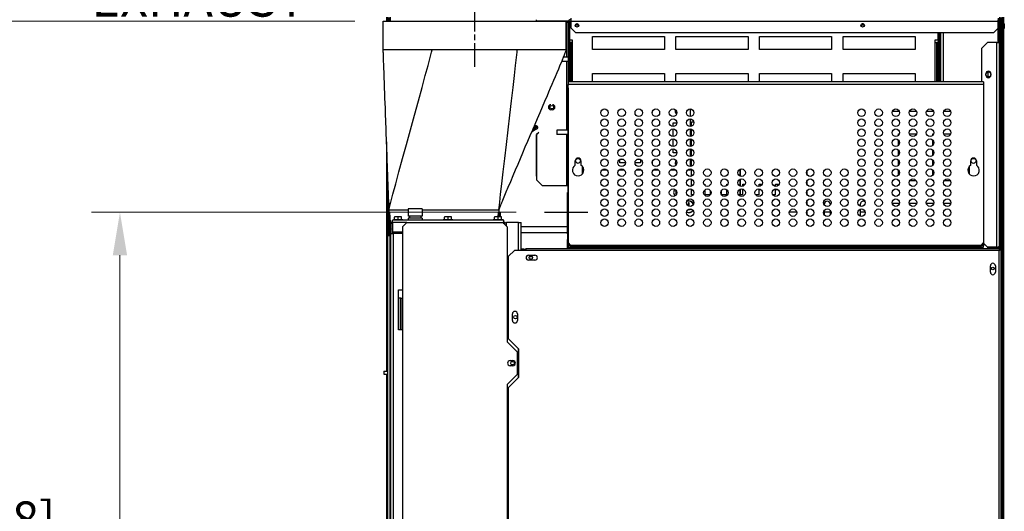
# Model space of a CAD drawing. Units: inches. Extents: x 11 to 194, y 10 to 308.
# Drawn here: x 134 to 177, y 247 to 268 of the extents above; entities that cross this region are included whole.
import ezdxf

# ---------------------------------------------------------------- set-up
doc = ezdxf.new("R2010")
doc.units = ezdxf.units.IN
doc.header["$LTSCALE"] = 16.666667
doc.header["$MEASUREMENT"] = 0
doc.linetypes.add('CHAIN', pattern=[0.7087, 0.4724, -0.0591, 0.1181, -0.0591])
doc.layers.add('Dimensions(Dexter)', color=1, linetype='Continuous', lineweight=20, true_color=0xff0000)
doc.layers.add('Visible Edges(Dexter)', color=7, linetype='Continuous', lineweight=25)
doc.layers.add('Visible Tangent Edges(Dexter)', color=7, linetype='Continuous', lineweight=25)
doc.styles.add('DIMTXT', font='tahoma.ttf', dxfattribs={"width": 0.75})
doc.dimstyles.new('FRAC$0', dxfattribs={"dimscale": 4, "dimtxt": 0.09375, "dimasz": 0.188, "dimexe": 0.125, "dimexo": 0.125, "dimgap": 0.094, "dimtad": 0, "dimtih": 1, "dimtoh": 1, "dimdec": 6, "dimzin": 12, "dimdsep": 46, "dimlunit": 5, "dimtxsty": 'DIMTXT', "dimcen": -0.063, "dimadec": 0, "dimazin": 0, "dimtp": 0.031, "dimtm": 0.031, "dimtfac": 1, "dimtdec": 6, "dimtix": 1, "dimtofl": 0, "dimtmove": 0, "dimatfit": 3, "dimfxl": 1, "dimfrac": 2, "dimtolj": 1, "dimtzin": 12, "dimarcsym": 0})

# ---------------------------------------------------------------- blocks, each defined once
blk = doc.blocks.new('*D63')
at = {"layer": 'Defpoints', "color": 0, "linetype": 'Continuous', "transparency": 16777216}
for p in [(132.3, 268.282), (149.73, 268.282), (150.395, 200.241)]:
    blk.add_point(p, dxfattribs=at)
at = {"layer": 'Dimensions(Dexter)', "color": 7, "linetype": 'Continuous', "lineweight": 0, "transparency": 16777216}
for p, q in [((148.48, 268.282), (131.05, 268.282)), ((132.3, 266.402), (132.3, 249.575)), ((132.3, 202.121), (132.3, 243.404)), ((149.145, 200.241), (131.05, 200.241))]:
    blk.add_line(p, q, dxfattribs=at)
at = {"layer": 'Dimensions(Dexter)', "color": 7, "linetype": 'Continuous', "transparency": 16777216}
for points in [[(131.987, 266.402), (132.613, 266.402), (132.3, 268.282)], [(131.987, 202.121), (132.613, 202.121), (132.3, 200.241)]]:
    blk.add_solid(points, dxfattribs=at)
at = {"layer": 'Dimensions(Dexter)', "color": 7, "linetype": 'Continuous', "lineweight": 5, "transparency": 16777216, "insert": (132.3, 246.489), "char_height": 1.56, "attachment_point": 5, "style": 'DIMTXT'}
blk.add_mtext('\\A1;68 [1728]\\PEXHAUST', dxfattribs=at)
blk = doc.blocks.new('*D65')
at = {"layer": 'Defpoints', "color": 0, "linetype": 'Continuous', "transparency": 16777216}
for p in [(138.204, 259.923), (156.791, 259.923), (150.395, 200.241)]:
    blk.add_point(p, dxfattribs=at)
at = {"layer": 'Dimensions(Dexter)', "color": 7, "linetype": 'Continuous', "lineweight": 0, "transparency": 16777216}
for p, q in [((155.541, 259.923), (136.954, 259.923)), ((138.204, 258.043), (138.204, 239.091)), ((138.204, 202.121), (138.204, 227.716)), ((149.145, 200.241), (136.954, 200.241))]:
    blk.add_line(p, q, dxfattribs=at)
at = {"layer": 'Dimensions(Dexter)', "color": 7, "linetype": 'Continuous', "transparency": 16777216}
for points in [[(137.891, 258.043), (138.517, 258.043), (138.204, 259.923)], [(137.891, 202.121), (138.517, 202.121), (138.204, 200.241)]]:
    blk.add_solid(points, dxfattribs=at)
at = {"layer": 'Dimensions(Dexter)', "color": 7, "linetype": 'Continuous', "lineweight": 5, "transparency": 16777216, "insert": (138.204, 233.403), "char_height": 1.56, "attachment_point": 5, "style": 'DIMTXT'}
blk.add_mtext('\\A1;59 5/8 [1516]\\PUPPER\\PDRYER\\PELEC CONN', dxfattribs=at)
blk = doc.blocks.new('*D66')
at = {"layer": 'Defpoints', "color": 0, "linetype": 'Continuous', "transparency": 16777216}
for p in [(153.73, 271.865), (153.73, 269.52), (149.875, 268.549)]:
    blk.add_point(p, dxfattribs=at)
at = {"layer": 'Dimensions(Dexter)', "color": 7, "linetype": 'Continuous', "lineweight": 0, "transparency": 16777216}
for p, q in [((149.875, 269.799), (149.875, 273.115)), ((153.73, 270.77), (153.73, 273.115)), ((147.995, 271.865), (146.115, 271.865)), ((155.61, 271.865), (157.49, 271.865))]:
    blk.add_line(p, q, dxfattribs=at)
at = {"layer": 'Dimensions(Dexter)', "color": 7, "linetype": 'Continuous', "transparency": 16777216}
for points in [[(147.995, 272.178), (147.995, 271.552), (149.875, 271.865)], [(155.61, 272.178), (155.61, 271.552), (153.73, 271.865)]]:
    blk.add_solid(points, dxfattribs=at)
at = {"layer": 'Dimensions(Dexter)', "color": 7, "linetype": 'Continuous', "lineweight": 5, "transparency": 16777216, "insert": (141.655, 271.865), "char_height": 1.56, "attachment_point": 5, "style": 'DIMTXT'}
blk.add_mtext('\\A1;3 7/8 [98]\\PEXHAUST', dxfattribs=at)
blk = doc.blocks.new('*D67')
at = {"layer": 'Defpoints', "color": 0, "linetype": 'Continuous', "transparency": 16777216}
for p in [(157.818, 278.428), (149.875, 268.549), (157.818, 268.224)]:
    blk.add_point(p, dxfattribs=at)
at = {"layer": 'Dimensions(Dexter)', "color": 7, "linetype": 'Continuous', "lineweight": 0, "transparency": 16777216}
for p, q in [((149.875, 269.799), (149.875, 279.678)), ((157.818, 269.474), (157.818, 279.678)), ((147.995, 278.428), (146.115, 278.428)), ((159.698, 278.428), (161.578, 278.428))]:
    blk.add_line(p, q, dxfattribs=at)
at = {"layer": 'Dimensions(Dexter)', "color": 7, "linetype": 'Continuous', "transparency": 16777216}
for points in [[(147.995, 278.741), (147.995, 278.114), (149.875, 278.428)], [(159.698, 278.741), (159.698, 278.114), (157.818, 278.428)]]:
    blk.add_solid(points, dxfattribs=at)
at = {"layer": 'Dimensions(Dexter)', "color": 7, "linetype": 'Continuous', "lineweight": 5, "transparency": 16777216, "insert": (153.847, 278.428), "char_height": 1.56, "attachment_point": 5, "style": 'DIMTXT'}
blk.add_mtext('\\A1;8 [202]\\PELEC\\PCONN', dxfattribs=at)

msp = doc.modelspace()

# ---------------------------------------------------------------- linework, layer by layer
msp.add_line((156.7915, 259.9228), (158.6889, 259.9228))
at = {"layer": 'Visible Edges(Dexter)', "linetype": 'CHAIN', "ltscale": 0.131559}
msp.add_line((153.7304, 266.2824), (153.7304, 269.5199), dxfattribs=at)
at = {"layer": 'Visible Edges(Dexter)'}
for p, q in [((149.7304, 268.2817), (157.7304, 268.2817)), ((149.7304, 267.0317), (149.7304, 268.2817)), ((149.8748, 268.459), (149.8748, 268.2817)), ((149.9226, 268.2817), (149.9226, 268.459)), ((149.9704, 268.4452), (149.9704, 268.2817)), ((156.4382, 268.2879), (156.4382, 268.3504)), ((156.4382, 268.2817), (156.4382, 268.2879)), ((157.7304, 267.0317), (157.7304, 268.2817)), ((157.7557, 268.2244), (157.7304, 268.2244)), ((157.8182, 268.2244), (157.7557, 268.2244)), ((157.8182, 268.2244), (157.8182, 265.5204)), ((157.8817, 268.2244), (157.8817, 265.6248)), ((157.9582, 268.1045), (157.8817, 268.1045)), ((157.9442, 268.3504), (157.9582, 268.3504)), ((157.9582, 268.2869), (157.9442, 268.2869)), ((157.9582, 268.2879), (157.9582, 268.4139)), ((157.9582, 267.9764), (157.9582, 268.2879)), ((158.2872, 268.1045), (158.1353, 268.1045)), ((170.7872, 268.1045), (170.6353, 268.1045)), ((176.6414, 268.4139), (176.6414, 268.2879)), ((176.6414, 267.9764), (176.6414, 268.2879)), ((176.644, 267.3514), (176.644, 268.3514)), ((176.6836, 268.3514), (176.6836, 267.3514)), ((176.7252, 268.1498), (176.7252, 267.9906)), ((176.7811, 235.1952), (176.7811, 268.4452)), ((176.8289, 200.7099), (176.8289, 268.459)), ((176.8767, 268.459), (176.8767, 200.7099)), ((176.8917, 268.1952), (176.8767, 268.1952)), ((176.8917, 268.1952), (176.8917, 267.9452)), ((176.9127, 268.1577), (176.9127, 267.9827)), ((158.1457, 267.7889), (157.9582, 267.9764)), ((158.1457, 267.7889), (176.4539, 267.7889)), ((174.0067, 267.7889), (174.0067, 267.4754)), ((174.0154, 267.711), (174.0067, 267.711)), ((174.0154, 267.7889), (174.0154, 265.6248)), ((174.0789, 265.6248), (174.0789, 267.7889)), ((174.1239, 267.7889), (174.1239, 265.6248)), ((174.1414, 265.6248), (174.1414, 267.7889)), ((176.6414, 267.9764), (176.4539, 267.7889)), ((176.6414, 267.3514), (176.6414, 267.9764)), ((176.6414, 267.3514), (176.6414, 267.9764)), ((176.8917, 267.9452), (176.8767, 267.9452)), ((157.8817, 267.4754), (157.9958, 267.4754)), ((157.9333, 267.3504), (157.8817, 267.3504)), ((157.9333, 267.3504), (157.9333, 265.6248)), ((157.9958, 267.3504), (157.9333, 267.3504)), ((157.9958, 267.4754), (157.9958, 267.3504)), ((158.8847, 267.0512), (158.8847, 267.6137)), ((158.8847, 267.6137), (162.041, 267.6137)), ((162.041, 267.6137), (162.041, 267.0512)), ((162.5407, 267.0512), (162.5407, 267.6137)), ((162.5407, 267.6137), (165.697, 267.6137)), ((165.697, 267.6137), (165.697, 267.0512)), ((166.1967, 267.0512), (166.1967, 267.6137)), ((166.1967, 267.6137), (169.353, 267.6137)), ((169.353, 267.6137), (169.353, 267.0512)), ((169.8527, 267.0512), (169.8527, 267.6137)), ((169.8527, 267.6137), (173.009, 267.6137)), ((173.009, 267.6137), (173.009, 267.0512)), ((173.8926, 267.3504), (173.8926, 267.4754)), ((173.8926, 267.4754), (174.0067, 267.4754)), ((173.8926, 267.3504), (173.9551, 267.3504)), ((174.0067, 267.3504), (173.9551, 267.3504)), ((173.9551, 265.6248), (173.9551, 267.3504)), ((174.0067, 265.6248), (174.0067, 267.3504)), ((174.1239, 267.4395), (174.1414, 267.4395)), ((174.1239, 267.2495), (174.1414, 267.2495)), ((175.9336, 267.1014), (176.1836, 267.3514)), ((176.5815, 267.3514), (176.1836, 267.3514)), ((176.5815, 267.3514), (176.6836, 267.3514)), ((176.6836, 267.3514), (176.6836, 258.4306)), ((162.041, 267.0512), (158.8847, 267.0512)), ((165.697, 267.0512), (162.5407, 267.0512)), ((169.353, 267.0512), (166.1967, 267.0512)), ((173.009, 267.0512), (169.8527, 267.0512)), ((175.9336, 265.6248), (175.9336, 267.1014)), ((157.8182, 266.517), (157.5296, 266.517)), ((157.8182, 266.704), (157.6065, 266.704)), ((158.8847, 265.6248), (158.8847, 265.9887)), ((158.8847, 265.9887), (162.041, 265.9887)), ((162.041, 265.9887), (162.041, 265.6248)), ((162.5407, 265.6248), (162.5407, 265.9887)), ((162.5407, 265.9887), (165.697, 265.9887)), ((165.697, 265.9887), (165.697, 265.6248)), ((166.1967, 265.6248), (166.1967, 265.9887)), ((166.1967, 265.9887), (169.353, 265.9887)), ((169.353, 265.9887), (169.353, 265.6248)), ((169.8527, 265.6248), (169.8527, 265.9887)), ((169.8527, 265.9887), (173.009, 265.9887)), ((173.009, 265.9887), (173.009, 265.6248)), ((176.1053, 265.9225), (176.1053, 265.9845)), ((176.2029, 265.8447), (176.2029, 266.0621)), ((176.3243, 265.9845), (176.3243, 265.9225)), ((157.8167, 265.3654), (157.8167, 265.4904)), ((157.8197, 265.5204), (157.8182, 265.5204)), ((157.8182, 265.5204), (157.8182, 265.5088)), ((157.8197, 265.6248), (157.8197, 265.5107)), ((176.0072, 265.6248), (157.8197, 265.6248)), ((157.8197, 258.5928), (157.8197, 265.5107)), ((174.1239, 265.8145), (174.1414, 265.8145)), ((176.0072, 265.6248), (176.0072, 265.5107)), ((176.0072, 265.5107), (176.0072, 258.5928)), ((157.8197, 265.3654), (157.8167, 265.3654)), ((157.8167, 265.3654), (157.8167, 258.5994)), ((157.1315, 264.4128), (157.0695, 264.4128)), ((162.5407, 264.3113), (162.5407, 264.3562)), ((163.1617, 264.4443), (163.1617, 264.1163)), ((172.0155, 264.3509), (172.3115, 264.3509)), ((172.7655, 264.3509), (173.0615, 264.3509)), ((173.5155, 264.3509), (173.8115, 264.3509)), ((174.2655, 264.3509), (174.5615, 264.3509)), ((162.4183, 263.8303), (162.577, 263.8303)), ((162.4183, 263.6789), (162.4183, 263.8303)), ((163.1617, 264.0068), (163.1617, 263.6788)), ((163.2189, 263.8821), (163.3227, 263.8821)), ((163.2189, 263.6885), (163.2189, 263.8821)), ((156.4552, 263.5674), (156.2675, 263.4546)), ((156.532, 263.4139), (156.4382, 263.3202)), ((156.4382, 261.5059), (156.4382, 263.3202)), ((156.538, 263.4129), (156.4442, 263.3192)), ((156.4737, 263.6524), (156.4551, 263.6831)), ((157.3289, 263.516), (157.3289, 263.329)), ((157.8167, 263.516), (157.3289, 263.516)), ((157.8167, 263.329), (157.3289, 263.329)), ((162.4183, 263.2414), (162.4183, 263.5692)), ((163.1617, 263.5693), (163.1617, 263.2413)), ((163.2189, 263.251), (163.2189, 263.5597)), ((172.2789, 263.2888), (172.2789, 263.3509)), ((172.2789, 263.3509), (172.3182, 263.3509)), ((172.7588, 263.3509), (173.0682, 263.3509)), ((173.7789, 263.2888), (173.7789, 263.3509)), ((173.7789, 263.3509), (173.8182, 263.3509)), ((174.2588, 263.3509), (174.5682, 263.3509)), ((149.8748, 262.9996), (149.8748, 252.9702)), ((156.4442, 261.3319), (156.4442, 263.3192)), ((162.4183, 262.8039), (162.4183, 263.1317)), ((163.1617, 263.1318), (163.1617, 262.8038)), ((163.2189, 262.8135), (163.2189, 263.1222)), ((172.2789, 262.8513), (172.2789, 263.0843)), ((173.7789, 262.8513), (173.7789, 263.0843)), ((162.4183, 262.5292), (162.4183, 262.6942)), ((162.5775, 262.5292), (162.4183, 262.5292)), ((163.1617, 262.6943), (163.1617, 262.3663)), ((163.2189, 262.376), (163.2189, 262.6847)), ((172.2789, 262.4138), (172.2789, 262.6468)), ((173.7789, 262.4138), (173.7789, 262.6468)), ((158.1322, 261.9831), (158.1322, 262.1728)), ((158.3822, 262.1728), (158.3822, 261.9831)), ((160.0829, 262.0838), (160.0829, 262.2357)), ((160.3272, 262.0838), (160.0829, 262.0838)), ((160.104, 262.2456), (160.223, 262.2456)), ((160.9882, 262.0838), (160.7497, 262.0838)), ((160.854, 262.2456), (160.973, 262.2456)), ((160.9882, 262.2388), (160.9882, 262.0838)), ((163.1617, 262.2568), (163.1617, 261.9288)), ((163.2189, 261.9385), (163.2189, 262.2472)), ((172.2789, 261.9763), (172.2789, 262.2093)), ((173.7789, 261.9763), (173.7789, 262.2093)), ((175.4447, 261.9831), (175.4447, 262.1728)), ((175.6947, 262.1728), (175.6947, 261.9831)), ((149.9226, 258.9067), (149.9226, 261.6827)), ((158.4417, 261.9353), (158.4417, 261.5979)), ((159.5319, 261.7688), (159.2951, 261.7688)), ((160.2819, 261.7688), (160.0451, 261.7688)), ((161.0319, 261.7688), (160.7951, 261.7688)), ((161.7819, 261.7688), (161.5451, 261.7688)), ((162.5319, 261.7688), (162.2951, 261.7688)), ((163.1617, 261.7688), (163.0451, 261.7688)), ((163.1617, 261.8193), (163.1617, 261.7688)), ((163.2189, 261.501), (163.2189, 261.8097)), ((165.3489, 261.8061), (165.3489, 261.5045)), ((165.3489, 261.5045), (165.3489, 261.8061)), ((168.2837, 261.5551), (168.2837, 261.7556)), ((172.2789, 261.5388), (172.2789, 261.7718)), ((173.7789, 261.5388), (173.7789, 261.7718)), ((175.3822, 261.6012), (175.3822, 261.9319)), ((156.4442, 261.4999), (156.4382, 261.5059)), ((156.6942, 261.0819), (156.4442, 261.3319)), ((163.2189, 261.0635), (163.2189, 261.3722)), ((165.3489, 261.3686), (165.3489, 261.067)), ((165.3489, 261.067), (165.3489, 261.3686)), ((168.2837, 261.1176), (168.2837, 261.3181)), ((172.2789, 261.3009), (172.2789, 261.3343)), ((172.3049, 261.3009), (172.2789, 261.3009)), ((173.0549, 261.3009), (172.7721, 261.3009)), ((173.7789, 261.3009), (173.7789, 261.3343)), ((173.8049, 261.3009), (173.7789, 261.3009)), ((174.5549, 261.3009), (174.2721, 261.3009)), ((157.7557, 261.0819), (156.6942, 261.0819)), ((157.8167, 261.0819), (157.7557, 261.0819)), ((157.7906, 258.975), (157.7906, 260.7875)), ((157.7906, 260.7875), (157.8167, 260.7875)), ((162.531, 260.7476), (162.5742, 260.7476)), ((163.2189, 260.6921), (163.2189, 260.9347)), ((163.7632, 261.1521), (163.8039, 261.1521)), ((163.8039, 261.1521), (163.8039, 261.0958)), ((163.8039, 260.9023), (163.8039, 260.6921)), ((164.0539, 261.1521), (164.0638, 261.1521)), ((164.0539, 261.1331), (164.0539, 261.1521)), ((164.0539, 260.6956), (164.0539, 260.865)), ((164.5132, 261.1521), (164.5139, 261.1521)), ((164.5139, 261.1521), (164.5139, 261.1505)), ((164.5139, 260.8476), (164.5139, 260.713)), ((164.7639, 261.1521), (164.8138, 261.1521)), ((164.7639, 261.0882), (164.7639, 261.1521)), ((164.7639, 260.6921), (164.7639, 260.91)), ((165.3489, 260.9311), (165.3489, 260.6921)), ((165.3489, 260.6921), (165.3489, 260.9311)), ((165.4739, 261.1521), (165.5638, 261.1521)), ((165.4739, 261.0653), (165.4739, 261.1521)), ((165.4739, 260.6921), (165.4739, 260.9328)), ((165.4739, 260.9221), (165.4958, 260.9221)), ((166.1839, 261.1521), (166.3138, 261.1521)), ((166.1839, 261.0551), (166.1839, 261.1521)), ((166.1839, 260.6921), (166.1839, 260.943)), ((166.1839, 260.9221), (166.2458, 260.9221)), ((166.8939, 261.1521), (167.0638, 261.1521)), ((166.8939, 261.055), (166.8939, 261.1521)), ((166.8939, 260.6921), (166.8939, 260.9431)), ((166.8939, 260.9221), (166.9958, 260.9221)), ((168.2837, 260.6801), (168.2837, 260.8806)), ((149.9704, 260.3514), (149.9704, 258.9067)), ((163.0962, 260.3494), (163.1062, 260.3494)), ((163.0962, 260.1932), (163.0962, 260.3494)), ((163.1062, 260.3494), (163.1062, 260.1891)), ((163.3018, 260.6921), (163.2189, 260.6921)), ((164.0518, 260.6921), (163.8039, 260.6921)), ((164.7639, 260.6921), (164.5252, 260.6921)), ((165.3489, 260.6921), (165.2752, 260.6921)), ((165.4739, 260.6921), (165.3489, 260.6921)), ((166.1839, 260.6921), (166.0252, 260.6921)), ((166.8939, 260.6921), (166.7752, 260.6921)), ((168.2837, 260.2426), (168.2837, 260.4431)), ((149.9804, 260.0317), (149.9804, 259.9067)), ((149.9804, 259.2638), (149.9804, 259.9067)), ((149.9804, 259.9067), (150.0004, 259.9067)), ((150.0004, 259.9067), (150.0004, 259.2638)), ((150.0004, 259.9067), (150.0467, 259.2638)), ((151.4328, 260.0713), (150.8228, 260.0713)), ((150.8228, 260.0713), (150.8228, 259.7588)), ((151.4328, 260.0713), (151.4328, 259.7588)), ((154.7597, 259.7223), (154.7729, 259.9067)), ((154.7729, 259.7223), (154.7729, 259.9067)), ((154.7729, 259.9067), (154.7929, 259.9067)), ((154.7929, 260.0317), (154.7929, 259.9067)), ((154.7929, 259.9067), (154.8262, 259.9067)), ((154.7929, 259.9067), (154.7929, 259.7223)), ((154.8262, 259.9067), (154.8442, 259.9067)), ((154.8262, 259.7223), (154.8262, 259.9067)), ((154.8442, 259.9067), (154.8442, 259.7223)), ((163.1637, 260.0319), (163.0592, 260.0319)), ((163.0727, 260.0419), (163.1637, 260.0419)), ((163.1637, 260.0419), (163.1637, 260.0319)), ((167.8262, 259.9259), (167.5008, 259.9259)), ((168.2837, 259.9259), (168.2508, 259.9259)), ((168.2837, 259.8051), (168.2837, 260.0056)), ((169.0387, 260.2364), (169.0387, 260.2859)), ((169.0387, 259.7989), (169.0387, 260.0117)), ((169.2887, 259.9259), (169.0387, 259.9259)), ((169.2887, 260.2859), (169.2887, 260.2369)), ((169.2887, 260.0112), (169.2887, 259.7994)), ((170.6187, 260.185), (170.6187, 260.2859)), ((170.6187, 259.7475), (170.6187, 260.0631)), ((170.8262, 259.9259), (170.6187, 259.9259)), ((172.322, 260.3009), (172.0049, 260.3009)), ((173.072, 260.3009), (172.7549, 260.3009)), ((173.822, 260.3009), (173.5049, 260.3009)), ((174.572, 260.3009), (174.2549, 260.3009)), ((150.0231, 259.5915), (150.0231, 258.9067)), ((150.1278, 259.4692), (150.1278, 259.5713)), ((155.0028, 259.5713), (150.1278, 259.5713)), ((150.1278, 259.4692), (150.1278, 259.0713)), ((150.1708, 259.6023), (150.5848, 259.6023)), ((150.1708, 259.6023), (150.1708, 259.5713)), ((150.2218, 259.7223), (150.2218, 259.7031)), ((150.2998, 259.7223), (150.2218, 259.7223)), ((150.2218, 259.6023), (150.2218, 259.7031)), ((150.4558, 259.7223), (150.2998, 259.7223)), ((150.3778, 259.6023), (150.3778, 259.7031)), ((150.5338, 259.7223), (150.4558, 259.7223)), ((150.5338, 259.7031), (150.5338, 259.7223)), ((150.5338, 259.6023), (150.5338, 259.7031)), ((150.5778, 259.2817), (150.7653, 259.4692)), ((150.5848, 259.6023), (150.5848, 259.5713)), ((150.7653, 259.4692), (154.9675, 259.4692)), ((151.4328, 259.7588), (150.8228, 259.7588)), ((151.4328, 259.6651), (150.8228, 259.6651)), ((150.8228, 259.6651), (150.8228, 259.5713)), ((150.8828, 259.7588), (150.8828, 259.6651)), ((151.3728, 259.7588), (151.3728, 259.6651)), ((151.4328, 259.6651), (151.4328, 259.5713)), ((152.3583, 259.6023), (152.7723, 259.6023)), ((152.3583, 259.6023), (152.3583, 259.5713)), ((152.4093, 259.7223), (152.4093, 259.7031)), ((152.4873, 259.7223), (152.4093, 259.7223)), ((152.4093, 259.6023), (152.4093, 259.7031)), ((152.6433, 259.7223), (152.4873, 259.7223)), ((152.5653, 259.6023), (152.5653, 259.7031)), ((152.7213, 259.7223), (152.6433, 259.7223)), ((152.7213, 259.7031), (152.7213, 259.7223)), ((152.7213, 259.6023), (152.7213, 259.7031)), ((152.7723, 259.6023), (152.7723, 259.5713)), ((154.5458, 259.6023), (154.9598, 259.6023)), ((154.5458, 259.6023), (154.5458, 259.5713)), ((154.5968, 259.7223), (154.5968, 259.7031)), ((154.6748, 259.7223), (154.5968, 259.7223)), ((154.5968, 259.6023), (154.5968, 259.7031)), ((154.8308, 259.7223), (154.6748, 259.7223)), ((154.7528, 259.6023), (154.7528, 259.7031)), ((154.9088, 259.7223), (154.8308, 259.7223)), ((154.9088, 259.7031), (154.9088, 259.7223)), ((154.9088, 259.6023), (154.9088, 259.7031)), ((154.9598, 259.6023), (154.9598, 259.5713)), ((154.9675, 259.4692), (155.155, 259.2817)), ((155.0028, 259.4692), (155.0028, 259.5713)), ((155.0028, 259.4692), (155.0028, 259.4339)), ((155.6496, 259.4692), (155.1278, 259.4692)), ((155.6496, 259.4692), (155.7636, 259.4692)), ((155.7637, 258.2527), (155.7637, 259.4645)), ((149.9804, 259.0317), (149.9804, 259.2638)), ((149.9804, 259.0317), (150.0004, 259.0317)), ((150.0004, 259.2638), (150.0004, 259.0623)), ((150.0004, 258.9067), (150.0004, 259.0623)), ((150.0653, 259.0005), (150.0653, 259.4176)), ((150.1169, 259.4176), (150.1169, 259.0005)), ((150.1278, 259.4176), (150.1169, 259.4176)), ((150.1278, 259.0713), (150.5778, 259.0713)), ((150.5778, 259.2817), (150.5778, 256.1567)), ((155.155, 259.2817), (155.155, 254.2567)), ((157.7906, 259.2882), (155.7637, 259.2882)), ((149.909, 258.9067), (149.909, 223.9948)), ((149.909, 258.9067), (150.0231, 258.9067)), ((150.0653, 259.0005), (150.1794, 259.0005)), ((150.0653, 223.438), (150.0653, 259.0005)), ((150.5778, 259.0005), (150.1794, 259.0005)), ((157.8167, 258.975), (157.7906, 258.975)), ((157.7906, 258.975), (157.7906, 258.725)), ((157.7906, 258.3776), (157.7906, 258.725)), ((157.7906, 258.725), (157.8167, 258.725)), ((157.8197, 258.5994), (157.8167, 258.5994)), ((157.8182, 258.581), (157.8182, 258.447)), ((157.9447, 258.4678), (157.8197, 258.5928)), ((176.0072, 258.5928), (175.8822, 258.4678)), ((176.0057, 258.581), (176.0057, 258.5095)), ((155.218, 258.0027), (155.468, 258.2527)), ((155.968, 258.2527), (155.468, 258.2527)), ((155.8773, 258.3151), (155.7637, 258.3151)), ((155.7637, 258.2875), (155.8773, 258.2875)), ((155.8773, 258.2875), (155.8773, 258.3151)), ((155.8773, 258.3151), (155.968, 258.3151)), ((155.968, 258.2875), (155.8773, 258.2875)), ((155.968, 258.3428), (176.7137, 258.3428)), ((155.968, 258.3428), (155.968, 258.2527)), ((157.8182, 258.447), (157.8182, 258.3954)), ((157.9432, 258.447), (157.8182, 258.447)), ((157.8182, 258.3954), (157.9432, 258.3954)), ((157.8182, 258.3954), (157.8182, 258.3776)), ((157.9432, 258.3954), (157.9432, 258.447)), ((157.9432, 258.447), (175.8807, 258.447)), ((157.9432, 258.3954), (175.8807, 258.3954)), ((175.8822, 258.4678), (157.9447, 258.4678)), ((175.8807, 258.447), (175.8807, 258.3954)), ((176.0057, 258.447), (175.8807, 258.447)), ((175.8807, 258.3954), (176.0057, 258.3954)), ((176.1836, 258.3961), (176.0057, 258.5739)), ((176.0057, 258.5095), (176.0057, 258.447)), ((176.0057, 258.3954), (176.0057, 258.447)), ((176.5815, 258.3961), (176.1836, 258.3961)), ((176.5815, 258.3681), (176.1836, 258.3681)), ((176.1836, 258.3681), (176.1836, 258.3428)), ((176.5014, 258.3681), (176.5014, 258.3961)), ((176.5815, 258.3428), (176.5815, 258.3681)), ((176.644, 258.3428), (176.644, 258.3499)), ((176.6836, 258.4306), (176.6836, 258.3428)), ((176.7137, 258.3152), (176.7137, 258.3428)), ((176.7491, 258.2799), (176.7767, 258.2799)), ((176.7767, 237.7585), (176.7767, 258.2799)), ((155.218, 254.3777), (155.218, 258.0027)), ((156.0899, 258.0448), (156.3709, 258.0448)), ((156.3709, 257.8258), (156.0899, 257.8258)), ((156.2569, 257.9757), (156.1226, 257.9757)), ((176.3022, 257.2991), (176.3022, 257.5803)), ((176.5209, 257.5803), (176.5209, 257.2991)), ((150.3903, 256.5317), (150.5778, 256.5317)), ((150.3903, 254.7817), (150.3903, 256.5317)), ((150.4675, 256.1567), (150.3903, 256.1567)), ((150.4987, 256.1567), (150.4675, 256.1567)), ((150.4987, 256.1567), (150.5778, 256.1567)), ((150.4987, 256.1567), (150.4987, 254.7817)), ((155.3836, 255.1921), (155.3836, 255.4733)), ((155.6024, 255.4733), (155.6024, 255.1921)), ((150.5052, 254.7817), (150.3903, 254.7817)), ((150.5778, 254.7817), (150.5052, 254.7817)), ((150.5778, 254.7817), (150.5778, 241.9067)), ((155.218, 254.3777), (155.655, 253.9407)), ((155.155, 254.2567), (155.5925, 253.8192)), ((155.655, 253.9407), (155.655, 252.6907)), ((155.28, 253.4287), (155.405, 253.4287)), ((155.5925, 253.8192), (155.5925, 252.8192)), ((155.405, 253.2097), (155.28, 253.2097)), ((149.7504, 252.9702), (149.7504, 252.8432)), ((149.7504, 252.9702), (149.909, 252.9702)), ((149.7504, 252.8432), (149.909, 252.8432)), ((149.8748, 252.8432), (149.8748, 200.7099)), ((155.5925, 252.8192), (155.155, 252.3817)), ((155.655, 252.6907), (155.218, 252.2537)), ((155.155, 252.3817), (155.155, 241.7567)), ((155.218, 241.8777), (155.218, 252.2537))]:
    msp.add_line(p, q, dxfattribs=at)
for centre, radius in [((158.2112, 268.1019), 0.076), ((170.7112, 268.1019), 0.076), ((176.2147, 265.9534), 0.1094), ((157.1101, 264.5224), 0.076), ((159.4135, 264.2803), 0.164), ((160.1635, 264.2803), 0.164), ((160.9135, 264.2803), 0.164), ((161.6635, 264.2803), 0.164), ((162.4135, 264.2803), 0.164), ((163.1635, 264.2803), 0.164), ((170.6635, 264.2803), 0.164), ((171.4135, 264.2803), 0.164), ((172.1635, 264.2803), 0.164), ((172.9135, 264.2803), 0.164), ((173.6635, 264.2803), 0.164), ((174.4135, 264.2803), 0.164), ((159.4135, 263.8428), 0.164), ((160.1635, 263.8428), 0.164), ((160.9135, 263.8428), 0.164), ((161.6635, 263.8428), 0.164), ((162.4135, 263.8428), 0.164), ((163.1635, 263.8428), 0.164), ((170.6635, 263.8428), 0.164), ((171.4135, 263.8428), 0.164), ((172.1635, 263.8428), 0.164), ((172.9135, 263.8428), 0.164), ((173.6635, 263.8428), 0.164), ((174.4135, 263.8428), 0.164), ((159.4135, 263.4053), 0.164), ((160.1635, 263.4053), 0.164), ((160.9135, 263.4053), 0.164), ((161.6635, 263.4053), 0.164), ((162.4135, 263.4053), 0.164), ((163.1635, 263.4053), 0.164), ((170.6635, 263.4053), 0.164), ((171.4135, 263.4053), 0.164), ((172.1635, 263.4053), 0.164), ((172.9135, 263.4053), 0.164), ((173.6635, 263.4053), 0.164), ((174.4135, 263.4053), 0.164), ((159.4135, 262.9678), 0.164), ((160.1635, 262.9678), 0.164), ((160.9135, 262.9678), 0.164), ((161.6635, 262.9678), 0.164), ((162.4135, 262.9678), 0.164), ((163.1635, 262.9678), 0.164), ((170.6635, 262.9678), 0.164), ((171.4135, 262.9678), 0.164), ((172.1635, 262.9678), 0.164), ((172.9135, 262.9678), 0.164), ((173.6635, 262.9678), 0.164), ((174.4135, 262.9678), 0.164), ((159.4135, 262.5303), 0.164), ((160.1635, 262.5303), 0.164), ((160.9135, 262.5303), 0.164), ((161.6635, 262.5303), 0.164), ((162.4135, 262.5303), 0.164), ((163.1635, 262.5303), 0.164), ((170.6635, 262.5303), 0.164), ((171.4135, 262.5303), 0.164), ((172.1635, 262.5303), 0.164), ((172.9135, 262.5303), 0.164), ((173.6635, 262.5303), 0.164), ((174.4135, 262.5303), 0.164), ((158.2542, 262.1728), 0.109), ((159.4135, 262.0928), 0.164), ((160.1635, 262.0928), 0.164), ((160.9135, 262.0928), 0.164), ((161.6635, 262.0928), 0.164), ((162.4135, 262.0928), 0.164), ((163.1635, 262.0928), 0.164), ((170.6635, 262.0928), 0.164), ((171.4135, 262.0928), 0.164), ((172.1635, 262.0928), 0.164), ((172.9135, 262.0928), 0.164), ((173.6635, 262.0928), 0.164), ((174.4135, 262.0928), 0.164), ((175.5697, 262.1728), 0.109), ((159.4135, 261.6553), 0.164), ((160.1635, 261.6553), 0.164), ((160.9135, 261.6553), 0.164), ((161.6635, 261.6553), 0.164), ((162.4135, 261.6553), 0.164), ((163.1635, 261.6553), 0.164), ((163.9135, 261.6553), 0.164), ((164.6635, 261.6553), 0.164), ((165.4135, 261.6553), 0.164), ((166.1635, 261.6553), 0.164), ((166.9135, 261.6553), 0.164), ((167.6635, 261.6553), 0.164), ((168.4135, 261.6553), 0.164), ((169.1635, 261.6553), 0.164), ((169.9135, 261.6553), 0.164), ((170.6635, 261.6553), 0.164), ((171.4135, 261.6553), 0.164), ((172.1635, 261.6553), 0.164), ((172.9135, 261.6553), 0.164), ((173.6635, 261.6553), 0.164), ((174.4135, 261.6553), 0.164), ((159.4135, 261.2178), 0.164), ((160.1635, 261.2178), 0.164), ((160.9135, 261.2178), 0.164), ((161.6635, 261.2178), 0.164), ((162.4135, 261.2178), 0.164), ((163.1635, 261.2178), 0.164), ((163.9135, 261.2178), 0.164), ((164.6635, 261.2178), 0.164), ((165.4135, 261.2178), 0.164), ((166.1635, 261.2178), 0.164), ((166.9135, 261.2178), 0.164), ((167.6635, 261.2178), 0.164), ((168.4135, 261.2178), 0.164), ((169.1635, 261.2178), 0.164), ((169.9135, 261.2178), 0.164), ((170.6635, 261.2178), 0.164), ((171.4135, 261.2178), 0.164), ((172.1635, 261.2178), 0.164), ((172.9135, 261.2178), 0.164), ((173.6635, 261.2178), 0.164), ((174.4135, 261.2178), 0.164), ((159.4135, 260.7803), 0.164), ((160.1635, 260.7803), 0.164), ((160.9135, 260.7803), 0.164), ((161.6635, 260.7803), 0.164), ((162.4135, 260.7803), 0.164), ((163.1635, 260.7803), 0.164), ((163.9135, 260.7803), 0.164), ((164.6635, 260.7803), 0.164), ((165.4135, 260.7803), 0.164), ((166.1635, 260.7803), 0.164), ((166.9135, 260.7803), 0.164), ((167.6635, 260.7803), 0.164), ((168.4135, 260.7803), 0.164), ((169.1635, 260.7803), 0.164), ((169.9135, 260.7803), 0.164), ((170.6635, 260.7803), 0.164), ((171.4135, 260.7803), 0.164), ((172.1635, 260.7803), 0.164), ((172.9135, 260.7803), 0.164), ((173.6635, 260.7803), 0.164), ((174.4135, 260.7803), 0.164), ((159.4135, 260.3428), 0.164), ((160.1635, 260.3428), 0.164), ((160.9135, 260.3428), 0.164), ((161.6635, 260.3428), 0.164), ((162.4135, 260.3428), 0.164), ((163.1635, 260.3428), 0.164), ((163.9135, 260.3428), 0.164), ((164.6635, 260.3428), 0.164), ((165.4135, 260.3428), 0.164), ((166.1635, 260.3428), 0.164), ((166.9135, 260.3428), 0.164), ((167.6635, 260.3428), 0.164), ((168.4135, 260.3428), 0.164), ((169.1635, 260.3428), 0.164), ((169.9135, 260.3428), 0.164), ((170.6635, 260.3428), 0.164), ((171.4135, 260.3428), 0.164), ((172.1635, 260.3428), 0.164), ((172.9135, 260.3428), 0.164), ((173.6635, 260.3428), 0.164), ((174.4135, 260.3428), 0.164), ((159.4135, 259.9053), 0.164), ((160.1635, 259.9053), 0.164), ((160.9135, 259.9053), 0.164), ((161.6635, 259.9053), 0.164), ((162.4135, 259.9053), 0.164), ((163.1635, 259.9053), 0.164), ((163.9135, 259.9053), 0.164), ((164.6635, 259.9053), 0.164), ((165.4135, 259.9053), 0.164), ((166.1635, 259.9053), 0.164), ((166.9135, 259.9053), 0.164), ((167.6635, 259.9053), 0.164), ((168.4135, 259.9053), 0.164), ((169.1635, 259.9053), 0.164), ((169.9135, 259.9053), 0.164), ((170.6635, 259.9053), 0.164), ((171.4135, 259.9053), 0.164), ((172.1635, 259.9053), 0.164), ((172.9135, 259.9053), 0.164), ((173.6635, 259.9053), 0.164), ((174.4135, 259.9053), 0.164), ((159.4135, 259.4678), 0.164), ((160.1635, 259.4678), 0.164), ((160.9135, 259.4678), 0.164), ((161.6635, 259.4678), 0.164), ((162.4135, 259.4678), 0.164), ((163.1635, 259.4678), 0.164), ((163.9135, 259.4678), 0.164), ((164.6635, 259.4678), 0.164), ((165.4135, 259.4678), 0.164), ((166.1635, 259.4678), 0.164), ((166.9135, 259.4678), 0.164), ((167.6635, 259.4678), 0.164), ((168.4135, 259.4678), 0.164), ((169.1635, 259.4678), 0.164), ((169.9135, 259.4678), 0.164), ((170.6635, 259.4678), 0.164), ((171.4135, 259.4678), 0.164), ((172.1635, 259.4678), 0.164), ((172.9135, 259.4678), 0.164), ((173.6635, 259.4678), 0.164), ((174.4135, 259.4678), 0.164), ((156.1898, 257.9401), 0.076), ((176.4091, 257.4632), 0.0625), ((155.5137, 255.3317), 0.076), ((155.3887, 253.3217), 0.076)]:
    msp.add_circle(centre, radius, dxfattribs=at)
for centre, radius, start, end in [((157.9442, 268.2244), 0.126, 90, 180), ((157.9442, 268.2244), 0.0625, 90, 180), ((176.7829, 268.039), 0.125, 90.84801, 117.51624), ((176.8687, 268.1577), 0.044, 0, 58.49765), ((176.7829, 268.1015), 0.125, 242.48376, 269.15199), ((176.8687, 267.9827), 0.044, 301.50235, 0), ((176.2148, 265.9845), 0.1095, 0, 180), ((176.2148, 265.9225), 0.1095, 180, 0), ((157.9308, 265.4904), 0.1141, 166.83225, 180), ((157.0695, 264.5223), 0.1095, 90, 270), ((157.1315, 264.5223), 0.1095, 270, 90), ((157.1101, 264.5224), 0.1405, 145.60942, 214.74317), ((161.4142, 264.3338), 0.1025, 326.30965, 9.47258), ((162.6017, 264.3338), 0.1025, 138.9568, 252.75905), ((162.6017, 264.3338), 0.065, 143.75445, 247.9614), ((156.2273, 263.5214), 0.078, 267.1277, 301), ((163.3757, 252.2882), 13.296, 121.27228, 122.38343), ((163.3757, 252.2882), 13.3319, 121.27228, 122.15906), ((156.4151, 263.6342), 0.078, 301, 121), ((163.3757, 252.2882), 13.3319, 121.20548, 121.27228), ((163.3757, 252.2882), 13.296, 121.19911, 121.27228), ((158.2572, 262.1728), 0.125, 0, 180), ((161.4142, 262.0838), 0.1025, 335.72354, 28.42385), ((162.6017, 262.0838), 0.1025, 116.9338, 237.5767), ((162.6017, 262.0838), 0.065, 118.8842, 235.62631), ((175.5697, 262.1728), 0.125, 0, 180), ((158.2572, 261.7666), 0.25, 120, 60), ((175.5697, 261.7666), 0.25, 120, 60), ((162.6012, 260.7869), 0.0805, 121.47809, 242.5485), ((163.1012, 260.1619), 0.245, 29.07016, 112.95185), ((163.1012, 260.1619), 0.255, 30.99914, 111.02287), ((169.1637, 260.2859), 0.125, 0, 180), ((170.7437, 260.2859), 0.125, 50.90969, 180), ((163.1012, 260.1619), 0.255, 246.85022, 320.4223), ((163.1012, 260.1619), 0.245, 246.28402, 320.9885), ((150.1794, 259.4176), 0.1141, 116.88716, 180), ((150.1794, 259.4176), 0.0625, 145.64937, 180), ((155.6496, 259.4645), 0.1141, 0, 2.37336), ((150.2961, 259.2817), 0.25, 184.11819, 202.60322), ((157.9308, 258.5994), 0.1141, 180, 268.16247), ((175.8931, 258.5994), 0.1141, 273.41818, 356.58182), ((157.7281, 258.3776), 0.0625, 326.19832, 0), ((157.7281, 258.3776), 0.0901, 337.30009, 0), ((163.3757, 252.2882), 6.5, 110.02066, 111.33378), ((163.3757, 252.2882), 6.3107, 104.58836, 106.3774), ((163.3757, 252.2882), 6.3107, 73.6226, 75.41164), ((163.3757, 252.2882), 6.5, 68.66622, 69.97934), ((156.0899, 257.9353), 0.1095, 90, 270), ((156.3709, 257.9353), 0.1095, 270, 90), ((176.4116, 257.5803), 0.1094, 0, 180), ((176.4116, 257.2991), 0.1094, 180, 0), ((155.493, 255.4733), 0.1094, 0, 180), ((155.493, 255.1921), 0.1094, 180, 0), ((155.28, 253.3192), 0.1095, 90, 270), ((155.405, 253.3192), 0.1095, 270, 90)]:
    msp.add_arc(centre, radius, start, end, dxfattribs=at)
for centre, start_param, end_param in [((150.2998, 259.5017), 0, 0.4205343), ((150.2998, 259.5017), 5.862651, 6.2831853), ((150.4558, 259.5017), 0, 0.4205343), ((150.4558, 259.5017), 5.862651, 6.2831853), ((152.4873, 259.5017), 0, 0.4205343), ((152.4873, 259.5017), 5.862651, 6.2831853), ((152.6433, 259.5017), 0, 0.4205343), ((152.6433, 259.5017), 5.862651, 6.2831853), ((154.6748, 259.5017), 0, 0.4205343), ((154.6748, 259.5017), 5.862651, 6.2831853), ((154.8308, 259.5017), 0, 0.4205343), ((154.8308, 259.5017), 5.862651, 6.2831853)]:
    msp.add_ellipse(centre, major_axis=(0, 0.2206), ratio=0.8660254, start_param=start_param, end_param=end_param, dxfattribs=at)
for points, knots in [([(149.9804, 260.0318), (149.9804, 260.0318), (149.9804, 260.0318), (149.9804, 260.0318), (149.9804, 260.0318), (149.9804, 260.032), (149.9804, 260.0321), (149.9804, 260.0324), (149.9804, 260.0326), (149.9804, 260.0332), (149.9804, 260.0336), (149.9804, 260.0362), (149.9804, 260.0384), (149.9801, 260.0523), (149.9797, 260.0639), (149.9719, 260.3246), (149.9624, 260.5736), (149.9417, 261.1545), (149.9297, 261.4865), (149.8857, 262.7037), (149.8533, 263.589), (149.7997, 265.0644), (149.7782, 265.6545), (149.7502, 266.4414), (149.7432, 266.6382), (149.7343, 266.9005), (149.7304, 266.9661), (149.7304, 267.0317)], [0, 0, 0, 0, 0.0000489, 0.0000489, 0.0002443, 0.0002443, 0.0010255, 0.0010255, 0.002588, 0.002588, 0.0057165, 0.0057165, 0.0224021, 0.0224021, 0.1113917, 0.1113917, 2.0098304, 2.0098304, 4.5410804, 4.5410804, 11.2910804, 11.2910804, 15.7910809, 15.7910809, 17.291082, 17.291082, 17.7913194, 17.7913194, 17.7913194, 17.7913194]), ([(157.7304, 267.0317), (157.7304, 267.0307), (157.7303, 267.0297), (157.7298, 267.0267), (157.7293, 267.0247), (157.7274, 267.017), (157.7256, 267.0113), (157.7182, 266.9885), (157.712, 266.9717), (157.6869, 266.9044), (157.667, 266.8544), (157.587, 266.6547), (157.525, 266.5056), (157.2764, 265.9098), (157.0867, 265.4643), (156.3275, 263.6824), (155.7514, 262.3489), (155.1085, 260.822), (155.0296, 260.6338), (154.9229, 260.3743), (154.894, 260.3035), (154.8445, 260.1791), (154.8231, 260.1258), (154.8008, 260.0614), (154.7972, 260.0512), (154.7941, 260.0388), (154.7936, 260.0368), (154.7931, 260.0341), (154.793, 260.0334), (154.793, 260.0325), (154.793, 260.0323), (154.793, 260.0321), (154.7929, 260.032), (154.7929, 260.0318), (154.7929, 260.0318), (154.7929, 260.0318), (154.7929, 260.0318), (154.7929, 260.0318), (154.7929, 260.0318), (154.7929, 260.0318), (154.7929, 260.0318), (154.7929, 260.0317), (154.7929, 260.0318), (154.7929, 260.0317)], [0, 0, 0, 0, 0.0079234, 0.0079234, 0.0231265, 0.0231265, 0.0687152, 0.0687152, 0.2054175, 0.2054175, 0.6154339, 0.6154339, 1.8453818, 1.8453818, 5.5351184, 5.5351184, 16.6041973, 16.6041973, 18.1590033, 18.1590033, 18.7420583, 18.7420583, 19.179388, 19.179388, 19.2614106, 19.2614106, 19.2767927, 19.2767927, 19.2825622, 19.2825622, 19.2836433, 19.2836433, 19.2844541, 19.2844541, 19.2846061, 19.2846061, 19.2846631, 19.2846631, 19.2846878, 19.2846878, 19.2847001, 19.2847001, 19.2848344, 19.2848344, 19.2848344, 19.2848344]), ([(155.0135, 259.4233), (155.0132, 259.4263), (155.0126, 259.4301), (155.0098, 259.4402), (155.0069, 259.4468), (155.0027, 259.4529)], [0.12395935, 0.12395935, 0.12395935, 0.12395935, 0.25, 0.25, 0.41495714, 0.41495714, 0.41495714, 0.41495714]), ([(155.0028, 259.5193), (155.0129, 259.5141), (155.0231, 259.5071), (155.0467, 259.4835), (155.0566, 259.4643), (155.0612, 259.4478), (155.0614, 259.4472), (155.0616, 259.4466)], [-0.6465427, -0.6465427, -0.6465427, -0.6465427, -0.5, -0.5, -0.25, -0.25, -0.23993641, -0.23993641, -0.23993641, -0.23993641]), ([(155.1278, 259.4692), (155.125, 259.4676), (155.1129, 259.4636), (155.0812, 259.4533), (155.062, 259.4471), (155.0323, 259.435), (155.0224, 259.4291), (155.0167, 259.4236), (155.0158, 259.4225), (155.0152, 259.4215)], [-1, -1, -1, -1, -0.75, -0.75, -0.5, -0.5, -0.25, -0.25, -0.17992512, -0.17992512, -0.17992512, -0.17992512]), ([(176.6401, 258.4097), (176.6339, 258.393), (176.6207, 258.3787), (176.6039, 258.3723), (176.5968, 258.3695), (176.5891, 258.3681), (176.5815, 258.3681)], [0.21817792, 0.21817792, 0.21817792, 0.21817792, 0.76606494, 0.76606494, 0.76606494, 1, 1, 1, 1]), ([(176.6334, 258.3431), (176.6489, 258.3523), (176.662, 258.3653), (176.6708, 258.3811), (176.6791, 258.3962), (176.6836, 258.4134), (176.6836, 258.4306)], [-0.65899984, -0.65899984, -0.65899984, -0.65899984, -0.32239101, -0.32239101, -0.32239101, 0, 0, 0, 0]), ([(176.6403, 258.4096), (176.6528, 258.4129), (176.6633, 258.4162), (176.6708, 258.4195), (176.6791, 258.4232), (176.6836, 258.4269), (176.6836, 258.4306)], [-0.6087999, -0.6087999, -0.6087999, -0.6087999, -0.32239101, -0.32239101, -0.32239101, 0, 0, 0, 0]), ([(176.7009, 258.3192), (176.6989, 258.3119), (176.6968, 258.3033), (176.6947, 258.2937), (176.692, 258.2811), (176.6893, 258.2669), (176.6866, 258.2527)], [-0.52813282, -0.52813282, -0.52813282, -0.52813282, -0.3008757, -0.3008757, -0.3008757, 0, 0, 0, 0]), ([(176.6866, 258.2527), (176.6935, 258.2778), (176.7004, 258.302), (176.7074, 258.311), (176.7095, 258.3138), (176.7116, 258.3152), (176.7137, 258.3152)], [0, 0, 0, 0, 0.7660649, 0.7660649, 0.7660649, 1, 1, 1, 1]), ([(176.6866, 258.2527), (176.7116, 258.2596), (176.7359, 258.2666), (176.7449, 258.2735), (176.7476, 258.2756), (176.7491, 258.2777), (176.7491, 258.2799)], [0, 0, 0, 0, 0.7660649, 0.7660649, 0.7660649, 1, 1, 1, 1]), ([(176.7767, 258.2799), (176.7767, 258.2735), (176.757, 258.2672), (176.7276, 258.2609), (176.7149, 258.2582), (176.7008, 258.2554), (176.6866, 258.2527)], [-1, -1, -1, -1, -0.3008757, -0.3008757, -0.3008757, 0, 0, 0, 0]), ([(176.7063, 258.2659), (176.7053, 258.2671), (176.7043, 258.2682), (176.7002, 258.2722), (176.697, 258.2749), (176.6935, 258.2772)], [0.45291804, 0.45291804, 0.45291804, 0.45291804, 0.5, 0.5, 0.62706341, 0.62706341, 0.62706341, 0.62706341]), ([(176.703, 258.3036), (176.7102, 258.2996), (176.7169, 258.2946), (176.7285, 258.283), (176.7335, 258.2763), (176.7375, 258.2692)], [-0.6745227, -0.6745227, -0.6745227, -0.6745227, -0.5, -0.5, -0.3254773, -0.3254773, -0.3254773, -0.3254773])]:
    msp.add_open_spline(points, degree=3, knots=knots, dxfattribs=at)
for points in [[(149.9804, 260.0317), (149.9804, 260.163), (151.8645, 266.9005), (151.8645, 267.0317)], [(154.7929, 260.0317), (154.7929, 260.163), (155.5964, 266.9005), (155.5964, 267.0317)], [(176.5815, 258.3961), (176.6024, 258.4006), (176.6233, 258.4051), (176.6403, 258.4096)], [(176.7137, 258.3428), (176.7094, 258.3428), (176.7052, 258.3342), (176.7009, 258.3192)], [(176.711, 258.2597), (176.7096, 258.2618), (176.708, 258.2639), (176.7063, 258.2659)]]:
    msp.add_open_spline(points, degree=3, dxfattribs=at)
at = {"layer": 'Visible Tangent Edges(Dexter)'}
for p, q in [((150.0329, 268.4599), (150.0329, 268.2817)), ((157.8354, 268.2879), (156.4382, 268.2879)), ((157.7557, 268.2244), (157.7557, 266.704)), ((157.9582, 268.2879), (176.6414, 268.2879)), ((170.7505, 268.167), (170.672, 268.167)), ((176.7186, 258.2927), (176.7186, 268.4599)), ((157.9582, 267.9904), (157.8817, 267.9904)), ((174.2435, 267.7889), (174.2435, 265.6248)), ((157.9958, 267.3504), (157.9958, 265.6248)), ((173.8926, 265.6248), (173.8926, 267.3504)), ((176.5815, 258.3961), (176.5815, 267.3514)), ((150.0781, 267.0317), (149.7304, 267.0317)), ((151.8645, 267.0317), (150.0781, 267.0317)), ((155.5964, 267.0317), (151.8645, 267.0317)), ((155.8273, 267.0317), (155.5964, 267.0317)), ((157.7304, 267.0317), (155.8273, 267.0317)), ((157.7557, 266.517), (157.7557, 263.516)), ((176.0072, 265.5107), (157.8197, 265.5107)), ((157.7557, 263.329), (157.7557, 261.0819)), ((149.9804, 260.0317), (150.8228, 260.0317)), ((151.4328, 260.0317), (154.7929, 260.0317)), ((150.7653, 259.4692), (150.1278, 259.4692)), ((155.0028, 259.4692), (154.9675, 259.4692)), ((155.1278, 259.3089), (155.1278, 259.4692)), ((155.6496, 258.2527), (155.6496, 259.4692)), ((150.0004, 259.2638), (149.9804, 259.2638)), ((150.1794, 259.0713), (150.1794, 259.0005)), ((157.7906, 259.023), (155.7637, 259.023)), ((150.0231, 258.9067), (150.0231, 223.9583)), ((150.1794, 223.438), (150.1794, 259.0005)), ((155.968, 258.257), (155.7637, 258.257)), ((176.6866, 258.2527), (155.968, 258.2527)), ((157.8182, 258.5095), (157.8606, 258.5095)), ((175.9634, 258.5095), (176.0057, 258.5095)), ((176.6866, 237.7585), (176.6866, 258.2527)), ((150.4675, 256.1567), (150.4675, 254.7817)), ((150.5778, 256.1567), (150.5778, 254.7817)), ((155.6496, 252.6853), (155.6496, 253.9461))]:
    msp.add_line(p, q, dxfattribs=at)
msp.add_arc((162.6012, 260.7869), 0.1633, 126.87339, 237.15321, dxfattribs=at)
msp.add_open_spline([(176.7009, 258.3192), (176.6997, 258.3105), (176.6984, 258.3019), (176.6951, 258.2859), (176.6935, 258.2788), (176.6907, 258.2678), (176.6897, 258.2643), (176.688, 258.258), (176.6873, 258.2554), (176.6866, 258.2527)], degree=3, knots=[-0.17493646, -0.17493646, -0.17493646, -0.17493646, -0.10738288, -0.10738288, -0.0494307, -0.0494307, -0.02105618, -0.02105618, 0, 0, 0, 0], dxfattribs=at)

# ---------------------------------------------------------------- dimensions: what is measured, and where the dimension line sits
at = {"layer": 'Dimensions(Dexter)', "color": 7, "linetype": 'Continuous', "lineweight": 5}
for base, p2, text, picture, middle in [((157.8182, 278.4277), (157.8182, 268.2244), '<>\\PELEC\\PCONN', '*D67', (153.8465, 278.4277)), ((153.7304, 271.8651), (153.7304, 269.5199), '<>\\PEXHAUST', '*D66', (141.6554, 271.8651))]:
    dim = msp.add_linear_dim(base=base, p1=(149.8748, 268.549), p2=p2, text=text, dimstyle='FRAC$0', override={"dimscale": 10, "dimtxt": 0.156, "dimasz": 0.188, "dimtih": 0, "dimtoh": 0, "dimdec": 3, "dimrnd": 1e-08, "dimzin": 0, "dimcen": 0.09, "dimclrd": 7, "dimclre": 7, "dimclrt": 7, "dimazin": 3, "dimtp": 0, "dimtm": 0, "dimtfac": 0.600962, "dimtix": 0, "dimatfit": 1, "dimlwd": 0, "dimlwe": 0}, dxfattribs=at)
    dim.commit()
    dim.dimension.update_dxf_attribs({"geometry": picture, "text_midpoint": middle, "dimtype": 160})
for base, p2, text, picture, middle in [((132.3001, 268.2817), (149.7304, 268.2817), '<>\\PEXHAUST', '*D63', (132.3001, 246.4891)), ((138.2041, 259.9228), (156.7915, 259.9228), '<>\\PUPPER\\PDRYER\\PELEC CONN', '*D65', (138.2041, 233.4032))]:
    dim = msp.add_linear_dim(base=base, p1=(150.3952, 200.2409), p2=p2, angle=90, text=text, dimstyle='FRAC$0', override={"dimscale": 10, "dimtxt": 0.156, "dimasz": 0.188, "dimdec": 3, "dimrnd": 1e-08, "dimzin": 0, "dimcen": 0.09, "dimclrd": 7, "dimclre": 7, "dimclrt": 7, "dimazin": 3, "dimtp": 0, "dimtm": 0, "dimtfac": 0.600962, "dimtix": 0, "dimatfit": 1, "dimlwd": 0, "dimlwe": 0}, dxfattribs=at)
    dim.commit()
    dim.dimension.update_dxf_attribs({"geometry": picture, "text_midpoint": middle, "dimtype": 160})

doc.saveas('drawing.dxf')
